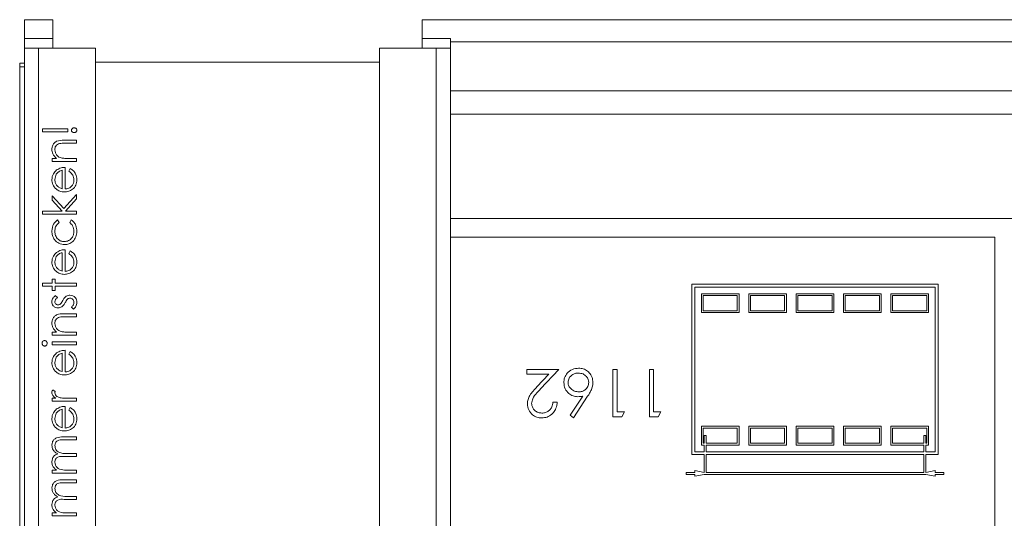
# Model space of a CAD drawing. Units: millimetres. Extents: x 11 to 415, y 5 to 292.
# Drawn here: x 288 to 298, y 159 to 165 of the extents above; entities that cross this region are included whole.
import ezdxf

# ---------------------------------------------------------------- set-up
doc = ezdxf.new("R2010")
doc.units = ezdxf.units.MM

msp = doc.modelspace()

# ---------------------------------------------------------------- linework, layer by layer
at = {"color": 7, "linetype": 'Continuous', "lineweight": 15}
for p, q in [((287.8884, 164.5799), (288.1884, 164.5799)), ((287.8884, 164.3799), (287.8884, 164.5799)), ((288.1884, 164.5799), (288.1884, 164.3799)), ((292.0884, 164.5799), (304.3884, 164.5799)), ((292.0884, 164.3799), (292.0884, 164.5799)), ((287.8884, 164.3799), (288.1884, 164.3799)), ((287.8884, 164.2799), (287.8884, 164.3799)), ((288.1884, 164.3799), (288.1884, 164.2799)), ((292.0884, 164.3799), (292.3884, 164.3799)), ((292.0884, 164.2799), (292.0884, 164.3799)), ((292.3884, 164.3799), (292.3884, 164.2799)), ((304.0884, 164.346), (292.3884, 164.346)), ((287.8884, 153.9299), (287.8884, 164.2799)), ((287.8884, 164.2799), (288.0384, 164.2799)), ((288.0384, 164.2799), (288.0384, 153.9299)), ((288.6384, 164.2799), (288.0384, 164.2799)), ((288.6384, 155.8799), (288.6384, 164.2799)), ((291.6384, 164.2799), (291.6384, 155.8799)), ((292.2384, 164.2799), (291.6384, 164.2799)), ((292.2384, 153.9299), (292.2384, 164.2799)), ((292.2384, 164.2799), (292.3884, 164.2799)), ((292.3884, 164.2799), (292.3884, 153.9299)), ((287.8384, 164.1212), (287.8884, 164.1212)), ((287.8384, 153.1212), (287.8384, 164.1212)), ((288.6384, 164.1313), (291.6384, 164.1313)), ((287.8384, 164.0799), (287.8884, 164.0799)), ((292.3884, 163.8295), (304.0884, 163.8295)), ((292.3884, 163.5799), (304.0884, 163.5799)), ((288.0794, 163.4273), (288.3486, 163.4273)), ((288.0794, 163.3959), (288.0794, 163.4273)), ((288.3486, 163.3959), (288.0794, 163.3959)), ((288.3486, 163.4273), (288.3486, 163.3959)), ((288.3078, 163.3062), (288.4384, 163.3062)), ((288.4384, 163.3062), (288.4384, 163.2748)), ((288.4384, 163.2748), (288.3181, 163.2748)), ((288.1826, 163.1132), (288.2288, 163.1132)), ((288.1826, 163.0818), (288.1826, 163.1132)), ((288.4384, 163.0818), (288.1826, 163.0818)), ((288.3459, 163.1132), (288.4384, 163.1132)), ((288.4384, 163.1132), (288.4384, 163.0818)), ((288.2858, 162.7935), (288.2858, 162.9876)), ((288.3172, 163.019), (288.3172, 162.7902)), ((288.3576, 162.9776), (288.3723, 163.0055)), ((288.1826, 162.7184), (288.3038, 162.5833)), ((288.1826, 162.6732), (288.1826, 162.7184)), ((288.2869, 162.5568), (288.1826, 162.6732)), ((288.3038, 162.5833), (288.4384, 162.7318)), ((288.4384, 162.6867), (288.3205, 162.5568)), ((288.4384, 162.7318), (288.4384, 162.6867)), ((288.0794, 162.5568), (288.2869, 162.5568)), ((288.0794, 162.5254), (288.0794, 162.5568)), ((288.3205, 162.5568), (288.4384, 162.5568)), ((288.4384, 162.5568), (288.4384, 162.5254)), ((288.4384, 162.5254), (288.0794, 162.5254)), ((288.2381, 162.4626), (288.2544, 162.4363)), ((288.3666, 162.4363), (288.3838, 162.4626)), ((304.0884, 162.4799), (292.3884, 162.4799)), ((292.3884, 162.2799), (298.1384, 162.2799)), ((298.1384, 153.9799), (298.1384, 162.2799)), ((288.3172, 162.1485), (288.3172, 161.9196)), ((288.2858, 161.9229), (288.2858, 162.1171)), ((288.3576, 162.1071), (288.3723, 162.135)), ((288.1826, 161.8389), (288.214, 161.8389)), ((288.1826, 161.794), (288.1826, 161.8389)), ((288.214, 161.8389), (288.214, 161.794)), ((288.0794, 161.794), (288.1826, 161.794)), ((288.0794, 161.7626), (288.0794, 161.794)), ((288.1826, 161.7626), (288.0794, 161.7626)), ((288.1826, 161.7177), (288.1826, 161.7626)), ((288.214, 161.794), (288.4384, 161.794)), ((288.214, 161.7626), (288.214, 161.7177)), ((288.4384, 161.7626), (288.214, 161.7626)), ((288.4384, 161.794), (288.4384, 161.7626)), ((294.9384, 161.7836), (294.9384, 159.9836)), ((297.5384, 161.7836), (294.9384, 161.7836)), ((297.5084, 161.7536), (294.9684, 161.7536)), ((294.9684, 161.7536), (294.9684, 160.0136)), ((297.5084, 160.0136), (297.5084, 161.7536)), ((297.5384, 159.9836), (297.5384, 161.7836)), ((288.214, 161.7177), (288.1826, 161.7177)), ((288.2145, 161.6639), (288.2365, 161.6426)), ((295.0384, 161.6836), (295.0384, 161.4836)), ((295.4384, 161.6836), (295.0384, 161.6836)), ((295.4184, 161.6636), (295.0584, 161.6636)), ((295.0584, 161.6636), (295.0584, 161.5036)), ((295.4184, 161.5036), (295.4184, 161.6636)), ((295.4384, 161.4836), (295.4384, 161.6836)), ((295.5384, 161.6836), (295.5384, 161.4836)), ((295.9384, 161.6836), (295.5384, 161.6836)), ((295.9184, 161.6636), (295.5584, 161.6636)), ((295.5584, 161.6636), (295.5584, 161.5036)), ((295.9184, 161.5036), (295.9184, 161.6636)), ((295.9384, 161.4836), (295.9384, 161.6836)), ((296.0384, 161.6836), (296.0384, 161.4836)), ((296.4384, 161.6836), (296.0384, 161.6836)), ((296.4184, 161.6636), (296.0584, 161.6636)), ((296.0584, 161.6636), (296.0584, 161.5036)), ((296.4184, 161.5036), (296.4184, 161.6636)), ((296.4384, 161.4836), (296.4384, 161.6836)), ((296.5384, 161.6836), (296.5384, 161.4836)), ((296.9384, 161.6836), (296.5384, 161.6836)), ((296.9184, 161.6636), (296.5584, 161.6636)), ((296.5584, 161.6636), (296.5584, 161.5036)), ((296.9184, 161.5036), (296.9184, 161.6636)), ((296.9384, 161.4836), (296.9384, 161.6836)), ((297.0384, 161.6836), (297.0384, 161.4836)), ((297.4384, 161.6836), (297.0384, 161.6836)), ((297.4184, 161.6636), (297.0584, 161.6636)), ((297.0584, 161.6636), (297.0584, 161.5036)), ((297.4184, 161.5036), (297.4184, 161.6636)), ((297.4384, 161.4836), (297.4384, 161.6836)), ((288.4082, 161.5203), (288.3845, 161.5411)), ((288.3078, 161.4709), (288.4384, 161.4709)), ((288.4384, 161.4395), (288.3181, 161.4395)), ((288.4384, 161.4709), (288.4384, 161.4395)), ((295.0384, 161.4836), (295.4384, 161.4836)), ((295.0584, 161.5036), (295.4184, 161.5036)), ((295.5384, 161.4836), (295.9384, 161.4836)), ((295.5584, 161.5036), (295.9184, 161.5036)), ((296.0384, 161.4836), (296.4384, 161.4836)), ((296.0584, 161.5036), (296.4184, 161.5036)), ((296.5384, 161.4836), (296.9384, 161.4836)), ((296.5584, 161.5036), (296.9184, 161.5036)), ((297.0384, 161.4836), (297.4384, 161.4836)), ((297.0584, 161.5036), (297.4184, 161.5036)), ((288.1826, 161.278), (288.2288, 161.278)), ((288.1826, 161.2466), (288.1826, 161.278)), ((288.4384, 161.2466), (288.1826, 161.2466)), ((288.3459, 161.278), (288.4384, 161.278)), ((288.4384, 161.278), (288.4384, 161.2466)), ((288.1826, 161.1748), (288.4384, 161.1748)), ((288.1826, 161.1434), (288.1826, 161.1748)), ((288.4384, 161.1434), (288.1826, 161.1434)), ((288.4384, 161.1748), (288.4384, 161.1434)), ((288.2858, 160.8595), (288.2858, 161.0536)), ((288.3172, 161.085), (288.3172, 160.8562)), ((288.3576, 161.0437), (288.3723, 161.0716)), ((293.1948, 160.8836), (293.1948, 160.8323)), ((293.5345, 160.8836), (293.1948, 160.8836)), ((293.1948, 160.8323), (293.4275, 160.8323)), ((293.4275, 160.8323), (293.3024, 160.6988)), ((293.3406, 160.6766), (293.5345, 160.8836)), ((294.1499, 160.8836), (294.1051, 160.8836)), ((294.1051, 160.8836), (294.1051, 160.3836)), ((294.1499, 160.4349), (294.1499, 160.8836)), ((294.4897, 160.8836), (294.4897, 160.3836)), ((294.5345, 160.8836), (294.4897, 160.8836)), ((294.5345, 160.4349), (294.5345, 160.8836)), ((288.1826, 160.578), (288.2203, 160.578)), ((288.1826, 160.5466), (288.1826, 160.578)), ((288.1869, 160.6677), (288.2141, 160.6505)), ((288.3524, 160.578), (288.4384, 160.578)), ((288.4384, 160.578), (288.4384, 160.5466)), ((293.7859, 160.5999), (293.6538, 160.3979)), ((293.6884, 160.3708), (293.8376, 160.5989)), ((288.4384, 160.5466), (288.1826, 160.5466)), ((288.3172, 160.4927), (288.3172, 160.2639)), ((288.3576, 160.4514), (288.3723, 160.4793)), ((293.5153, 160.5374), (293.4704, 160.5374)), ((288.2858, 160.2672), (288.2858, 160.4613)), ((293.6538, 160.3979), (293.6884, 160.3708)), ((294.1051, 160.3836), (294.1975, 160.3836)), ((294.2269, 160.4349), (294.1499, 160.4349)), ((294.1975, 160.3836), (294.2269, 160.4349)), ((294.4897, 160.3836), (294.5821, 160.3836)), ((294.6115, 160.4349), (294.5345, 160.4349)), ((294.5821, 160.3836), (294.6115, 160.4349)), ((295.0384, 160.2836), (295.0384, 160.0836)), ((295.4384, 160.2836), (295.0384, 160.2836)), ((295.4384, 160.0836), (295.4384, 160.2836)), ((295.5384, 160.2836), (295.5384, 160.0836)), ((295.9384, 160.2836), (295.5384, 160.2836)), ((295.9384, 160.0836), (295.9384, 160.2836)), ((296.0384, 160.2836), (296.0384, 160.0836)), ((296.4384, 160.2836), (296.0384, 160.2836)), ((296.4384, 160.0836), (296.4384, 160.2836)), ((296.5384, 160.2836), (296.5384, 160.0836)), ((296.9384, 160.2836), (296.5384, 160.2836)), ((296.9384, 160.0836), (296.9384, 160.2836)), ((297.0384, 160.2836), (297.0384, 160.0836)), ((297.4384, 160.2836), (297.0384, 160.2836)), ((297.4384, 160.0836), (297.4384, 160.2836)), ((288.2998, 160.1696), (288.4384, 160.1696)), ((288.4384, 160.1696), (288.4384, 160.1382)), ((295.4184, 160.2636), (295.0584, 160.2636)), ((295.0584, 160.2636), (295.0584, 160.1036)), ((295.0684, 160.1836), (295.0684, 160.1036)), ((295.0884, 160.1836), (295.0684, 160.1836)), ((295.0884, 160.1036), (295.0884, 160.1836)), ((295.4184, 160.1036), (295.4184, 160.2636)), ((295.9184, 160.2636), (295.5584, 160.2636)), ((295.5584, 160.2636), (295.5584, 160.1036)), ((295.9184, 160.1036), (295.9184, 160.2636)), ((296.4184, 160.2636), (296.0584, 160.2636)), ((296.0584, 160.2636), (296.0584, 160.1036)), ((296.4184, 160.1036), (296.4184, 160.2636)), ((296.9184, 160.2636), (296.5584, 160.2636)), ((296.5584, 160.2636), (296.5584, 160.1036)), ((296.9184, 160.1036), (296.9184, 160.2636)), ((297.4184, 160.2636), (297.0584, 160.2636)), ((297.0584, 160.2636), (297.0584, 160.1036)), ((297.3884, 160.1836), (297.3884, 160.1036)), ((297.4084, 160.1836), (297.3884, 160.1836)), ((297.4084, 160.1036), (297.4084, 160.1836)), ((297.4184, 160.1036), (297.4184, 160.2636)), ((288.4384, 160.1382), (288.2997, 160.1382)), ((295.0384, 160.0836), (295.0684, 160.0836)), ((295.0584, 160.1036), (295.0684, 160.1036)), ((295.0684, 160.0836), (295.0684, 160.0136)), ((295.0884, 160.1036), (295.4184, 160.1036)), ((295.0884, 160.0836), (295.4384, 160.0836)), ((295.0884, 160.0136), (295.0884, 160.0836)), ((295.5384, 160.0836), (295.9384, 160.0836)), ((295.5584, 160.1036), (295.9184, 160.1036)), ((296.0384, 160.0836), (296.4384, 160.0836)), ((296.0584, 160.1036), (296.4184, 160.1036)), ((296.5384, 160.0836), (296.9384, 160.0836)), ((296.5584, 160.1036), (296.9184, 160.1036)), ((297.0384, 160.0836), (297.3884, 160.0836)), ((297.0584, 160.1036), (297.3884, 160.1036)), ((297.3884, 160.0836), (297.3884, 160.0136)), ((297.4084, 160.1036), (297.4184, 160.1036)), ((297.4084, 160.0836), (297.4384, 160.0836)), ((297.4084, 160.0136), (297.4084, 160.0836)), ((288.4384, 159.9632), (288.3083, 159.9632)), ((288.3389, 159.9946), (288.4384, 159.9946)), ((288.4384, 159.9946), (288.4384, 159.9632)), ((294.9384, 159.9836), (295.0684, 159.9836)), ((294.9684, 160.0136), (295.0684, 160.0136)), ((295.0684, 159.9836), (295.0684, 159.7936)), ((295.0884, 160.0136), (297.3884, 160.0136)), ((295.0884, 159.7936), (295.0884, 159.9836)), ((295.0884, 159.9836), (297.3884, 159.9836)), ((297.3884, 159.9836), (297.3884, 159.7936)), ((297.4084, 160.0136), (297.5084, 160.0136)), ((297.4084, 159.9836), (297.5384, 159.9836)), ((297.4084, 159.7936), (297.4084, 159.9836)), ((288.1826, 159.8196), (288.2271, 159.8196)), ((288.1826, 159.7882), (288.1826, 159.8196)), ((288.4384, 159.7882), (288.1826, 159.7882)), ((288.3308, 159.8196), (288.4384, 159.8196)), ((288.4384, 159.8196), (288.4384, 159.7882)), ((294.8784, 159.7936), (294.8784, 159.7736)), ((294.9684, 159.7936), (294.8784, 159.7936)), ((294.8784, 159.7736), (294.9684, 159.7736)), ((294.9684, 159.8136), (294.9684, 159.7936)), ((295.0684, 159.7936), (294.9684, 159.8136)), ((294.9684, 159.7536), (295.0684, 159.7736)), ((294.9684, 159.7736), (294.9684, 159.7536)), ((295.0684, 159.7736), (297.4084, 159.7736)), ((297.3884, 159.7936), (295.0884, 159.7936)), ((297.5084, 159.8136), (297.4084, 159.7936)), ((297.4084, 159.7736), (297.5084, 159.7536)), ((297.5084, 159.7936), (297.5084, 159.8136)), ((297.5984, 159.7936), (297.5084, 159.7936)), ((297.5084, 159.7536), (297.5084, 159.7736)), ((297.5084, 159.7736), (297.5984, 159.7736)), ((297.5984, 159.7736), (297.5984, 159.7936)), ((288.4384, 159.685), (288.2997, 159.685)), ((288.2998, 159.7164), (288.4384, 159.7164)), ((288.4384, 159.7164), (288.4384, 159.685)), ((288.3389, 159.5414), (288.4384, 159.5414)), ((288.4384, 159.5414), (288.4384, 159.51)), ((288.4384, 159.51), (288.3083, 159.51)), ((288.1826, 159.3664), (288.2271, 159.3664)), ((288.1826, 159.335), (288.1826, 159.3664)), ((288.4384, 159.335), (288.1826, 159.335)), ((288.3308, 159.3664), (288.4384, 159.3664)), ((288.4384, 159.3664), (288.4384, 159.335))]:
    msp.add_line(p, q, dxfattribs=at)
for points, knots in [([(288.3845, 163.4116), (288.3852, 163.4156), (288.3864, 163.4236), (288.3951, 163.4313), (288.4043, 163.4357), (288.4106, 163.4361), (288.4137, 163.4363)], [0, 0, 0, 0, 0.2787404, 0.5585835, 0.7793204, 1, 1, 1, 1]), ([(288.4137, 163.387), (288.4097, 163.3873), (288.4018, 163.388), (288.3922, 163.3941), (288.3856, 163.4022), (288.3849, 163.4085), (288.3845, 163.4116)], [0, 0, 0, 0, 0.2800928, 0.5599876, 0.7800144, 1, 1, 1, 1]), ([(288.4137, 163.4363), (288.4177, 163.436), (288.4256, 163.4352), (288.4351, 163.4291), (288.4417, 163.421), (288.4425, 163.4148), (288.4429, 163.4116)], [0, 0, 0, 0, 0.2801386, 0.5601739, 0.7801479, 1, 1, 1, 1]), ([(288.4429, 163.4116), (288.4422, 163.4077), (288.4409, 163.3997), (288.4323, 163.392), (288.4231, 163.3876), (288.4168, 163.3872), (288.4137, 163.387)], [0, 0, 0, 0, 0.2787443, 0.5585813, 0.7793063, 1, 1, 1, 1]), ([(288.1781, 163.2106), (288.1792, 163.222), (288.1812, 163.2449), (288.1995, 163.2751), (288.2404, 163.3056), (288.28, 163.306), (288.3078, 163.3062)], [0, 0, 0, 0, 0.1870266, 0.373832, 0.5605837, 1, 1, 1, 1]), ([(288.2288, 163.1132), (288.2127, 163.1282), (288.1839, 163.1549), (288.1799, 163.1935), (288.1781, 163.2106)], [0, 0, 0, 0, 0.559168, 1, 1, 1, 1]), ([(288.2599, 163.2711), (288.2518, 163.2685), (288.2355, 163.2635), (288.2131, 163.2408), (288.2109, 163.2186), (288.2095, 163.2051)], [0, 0, 0, 0, 0.2811992, 0.5612987, 1, 1, 1, 1]), ([(288.2095, 163.2051), (288.2107, 163.194), (288.2131, 163.1718), (288.231, 163.1458), (288.2526, 163.1269), (288.269, 163.121), (288.2773, 163.1181)], [0, 0, 0, 0, 0.2795708, 0.5593696, 0.77968, 1, 1, 1, 1]), ([(288.3181, 163.2748), (288.3072, 163.2748), (288.2877, 163.275), (288.2684, 163.2723), (288.2599, 163.2711)], [0, 0, 0, 0, 0.5602541, 1, 1, 1, 1]), ([(288.2773, 163.1181), (288.29, 163.1163), (288.3128, 163.1132), (288.3358, 163.1132), (288.3459, 163.1132)], [0, 0, 0, 0, 0.5596576, 1, 1, 1, 1]), ([(288.1781, 162.8882), (288.1808, 162.9109), (288.1855, 162.9516), (288.2153, 162.979), (288.2285, 162.9912)], [0, 0, 0, 0, 0.5589523, 1, 1, 1, 1]), ([(288.2858, 162.9876), (288.2738, 162.9838), (288.2497, 162.9761), (288.2175, 162.9419), (288.2126, 162.9095), (288.2095, 162.8898)], [0, 0, 0, 0, 0.2813287, 0.5615738, 1, 1, 1, 1]), ([(288.2285, 162.9912), (288.2439, 163.0003), (288.2714, 163.0166), (288.3032, 163.0183), (288.3172, 163.019)], [0, 0, 0, 0, 0.5588968, 1, 1, 1, 1]), ([(288.4115, 162.8835), (288.4106, 162.8941), (288.4088, 162.9152), (288.3936, 162.9512), (288.3713, 162.9676), (288.3576, 162.9776)], [0, 0, 0, 0, 0.2805057, 0.5610306, 1, 1, 1, 1]), ([(288.3723, 163.0055), (288.3838, 162.9984), (288.4069, 162.9841), (288.4367, 162.9439), (288.4405, 162.9088), (288.4429, 162.8874)], [0, 0, 0, 0, 0.2808929, 0.5613211, 1, 1, 1, 1]), ([(288.2258, 162.7882), (288.2104, 162.8039), (288.1827, 162.832), (288.1795, 162.871), (288.1781, 162.8882)], [0, 0, 0, 0, 0.5585779, 1, 1, 1, 1]), ([(288.2095, 162.8898), (288.2107, 162.8762), (288.2129, 162.852), (288.2272, 162.8325), (288.2335, 162.8239)], [0, 0, 0, 0, 0.5594867, 1, 1, 1, 1]), ([(288.4429, 162.8874), (288.4411, 162.8679), (288.4376, 162.8291), (288.4003, 162.7873), (288.3566, 162.7628), (288.3264, 162.7601), (288.3112, 162.7587)], [0, 0, 0, 0, 0.2798638, 0.558814, 0.7794204, 1, 1, 1, 1]), ([(288.3172, 162.7902), (288.3311, 162.7918), (288.3588, 162.795), (288.3901, 162.8198), (288.4088, 162.8508), (288.4106, 162.8726), (288.4115, 162.8835)], [0, 0, 0, 0, 0.2799194, 0.559364, 0.7795325, 1, 1, 1, 1]), ([(288.3112, 162.7587), (288.2938, 162.7603), (288.2628, 162.7631), (288.2371, 162.7805), (288.2258, 162.7882)], [0, 0, 0, 0, 0.5594271, 1, 1, 1, 1]), ([(288.2335, 162.8239), (288.2422, 162.8163), (288.2576, 162.8026), (288.2772, 162.7963), (288.2858, 162.7935)], [0, 0, 0, 0, 0.558814, 1, 1, 1, 1]), ([(288.1781, 162.3455), (288.1811, 162.372), (288.1863, 162.4192), (288.2223, 162.4493), (288.2381, 162.4626)], [0, 0, 0, 0, 0.56070813, 1, 1, 1, 1]), ([(288.3838, 162.4626), (288.394, 162.4545), (288.4144, 162.4382), (288.438, 162.3969), (288.441, 162.3634), (288.4429, 162.3429)], [0, 0, 0, 0, 0.2801934, 0.5605572, 1, 1, 1, 1]), ([(288.3126, 162.2023), (288.2921, 162.2051), (288.2512, 162.2106), (288.2064, 162.2498), (288.1819, 162.2972), (288.1794, 162.3294), (288.1781, 162.3455)], [0, 0, 0, 0, 0.2793881, 0.5588253, 0.7792965, 1, 1, 1, 1]), ([(288.2544, 162.4363), (288.2398, 162.4218), (288.2137, 162.3957), (288.2108, 162.3593), (288.2095, 162.3432)], [0, 0, 0, 0, 0.5584696, 1, 1, 1, 1]), ([(288.4115, 162.3434), (288.409, 162.3638), (288.4046, 162.4002), (288.3782, 162.4252), (288.3666, 162.4363)], [0, 0, 0, 0, 0.5587885, 1, 1, 1, 1]), ([(288.2095, 162.3432), (288.2109, 162.3276), (288.2137, 162.2966), (288.2397, 162.2605), (288.2732, 162.2373), (288.2976, 162.2349), (288.3098, 162.2337)], [0, 0, 0, 0, 0.2801398, 0.559751, 0.7798511, 1, 1, 1, 1]), ([(288.3098, 162.2337), (288.3254, 162.236), (288.3565, 162.2404), (288.3904, 162.2704), (288.4087, 162.3066), (288.4106, 162.3311), (288.4115, 162.3434)], [0, 0, 0, 0, 0.27928942, 0.55874939, 0.77925513, 1, 1, 1, 1]), ([(288.4429, 162.3429), (288.441, 162.3228), (288.4374, 162.2827), (288.4034, 162.2363), (288.3599, 162.2068), (288.3284, 162.2038), (288.3126, 162.2023)], [0, 0, 0, 0, 0.2800402, 0.5596243, 0.7797841, 1, 1, 1, 1]), ([(288.2285, 162.1207), (288.2439, 162.1298), (288.2714, 162.1461), (288.3032, 162.1478), (288.3172, 162.1485)], [0, 0, 0, 0, 0.5588968, 1, 1, 1, 1]), ([(288.1781, 162.0177), (288.1808, 162.0404), (288.1855, 162.081), (288.2153, 162.1085), (288.2285, 162.1207)], [0, 0, 0, 0, 0.5589523, 1, 1, 1, 1]), ([(288.2858, 162.1171), (288.2738, 162.1133), (288.2497, 162.1056), (288.2175, 162.0714), (288.2126, 162.039), (288.2095, 162.0193)], [0, 0, 0, 0, 0.2813287, 0.5615738, 1, 1, 1, 1]), ([(288.4115, 162.013), (288.4106, 162.0235), (288.4088, 162.0447), (288.3936, 162.0806), (288.3713, 162.0971), (288.3576, 162.1071)], [0, 0, 0, 0, 0.2805057, 0.5610306, 1, 1, 1, 1]), ([(288.3723, 162.135), (288.3838, 162.1279), (288.4069, 162.1136), (288.4367, 162.0734), (288.4405, 162.0383), (288.4429, 162.0169)], [0, 0, 0, 0, 0.2808929, 0.5613211, 1, 1, 1, 1]), ([(288.2258, 161.9177), (288.2104, 161.9334), (288.1827, 161.9615), (288.1795, 162.0005), (288.1781, 162.0177)], [0, 0, 0, 0, 0.5585779, 1, 1, 1, 1]), ([(288.2095, 162.0193), (288.2107, 162.0057), (288.2129, 161.9815), (288.2272, 161.962), (288.2335, 161.9534)], [0, 0, 0, 0, 0.55948669, 1, 1, 1, 1]), ([(288.2335, 161.9534), (288.2422, 161.9457), (288.2576, 161.9321), (288.2772, 161.9257), (288.2858, 161.9229)], [0, 0, 0, 0, 0.558814, 1, 1, 1, 1]), ([(288.4429, 162.0169), (288.4411, 161.9974), (288.4376, 161.9586), (288.4003, 161.9168), (288.3566, 161.8923), (288.3264, 161.8896), (288.3112, 161.8882)], [0, 0, 0, 0, 0.2798638, 0.558814, 0.7794204, 1, 1, 1, 1]), ([(288.3172, 161.9196), (288.3311, 161.9213), (288.3588, 161.9245), (288.3901, 161.9493), (288.4088, 161.9803), (288.4106, 162.0021), (288.4115, 162.013)], [0, 0, 0, 0, 0.2799194, 0.559364, 0.7795325, 1, 1, 1, 1]), ([(288.3112, 161.8882), (288.2938, 161.8898), (288.2628, 161.8926), (288.2371, 161.91), (288.2258, 161.9177)], [0, 0, 0, 0, 0.5594271, 1, 1, 1, 1]), ([(288.1781, 161.5984), (288.1789, 161.6056), (288.1806, 161.62), (288.1935, 161.6428), (288.2065, 161.6559), (288.2145, 161.6639)], [0, 0, 0, 0, 0.27955386, 0.55973297, 1, 1, 1, 1]), ([(288.2365, 161.6426), (288.2288, 161.6358), (288.2151, 161.6238), (288.2112, 161.6061), (288.2095, 161.5984)], [0, 0, 0, 0, 0.5620764, 1, 1, 1, 1]), ([(288.2935, 161.6104), (288.2989, 161.62), (288.3086, 161.6373), (288.3231, 161.6506), (288.3294, 161.6564)], [0, 0, 0, 0, 0.5606645, 1, 1, 1, 1]), ([(288.3459, 161.6283), (288.3402, 161.6216), (288.33, 161.6096), (288.3228, 161.5957), (288.3195, 161.5896)], [0, 0, 0, 0, 0.5590929, 1, 1, 1, 1]), ([(288.3294, 161.6564), (288.3364, 161.6603), (288.3487, 161.6671), (288.3628, 161.668), (288.369, 161.6684)], [0, 0, 0, 0, 0.5595648, 1, 1, 1, 1]), ([(288.3703, 161.637), (288.3653, 161.6365), (288.3564, 161.6356), (288.3491, 161.6306), (288.3459, 161.6283)], [0, 0, 0, 0, 0.55965052, 1, 1, 1, 1]), ([(288.369, 161.6684), (288.38, 161.6671), (288.402, 161.6646), (288.4264, 161.6442), (288.4408, 161.6194), (288.4422, 161.6021), (288.4429, 161.5934)], [0, 0, 0, 0, 0.2795833, 0.5592549, 0.7795123, 1, 1, 1, 1]), ([(288.4115, 161.5918), (288.4108, 161.5982), (288.4095, 161.6109), (288.3988, 161.6255), (288.3853, 161.6353), (288.3753, 161.6364), (288.3703, 161.637)], [0, 0, 0, 0, 0.2799712, 0.5596937, 0.779916, 1, 1, 1, 1]), ([(288.2452, 161.5337), (288.2354, 161.5347), (288.2159, 161.5365), (288.1934, 161.5535), (288.18, 161.5753), (288.1788, 161.5907), (288.1781, 161.5984)], [0, 0, 0, 0, 0.2799583, 0.5595162, 0.7796246, 1, 1, 1, 1]), ([(288.2095, 161.5984), (288.2102, 161.5934), (288.2115, 161.5835), (288.2212, 161.5729), (288.2322, 161.5662), (288.2401, 161.5655), (288.244, 161.5652)], [0, 0, 0, 0, 0.2792108, 0.5590131, 0.7795189, 1, 1, 1, 1]), ([(288.244, 161.5652), (288.2487, 161.5657), (288.2572, 161.5668), (288.2641, 161.5717), (288.2672, 161.5739)], [0, 0, 0, 0, 0.5590539, 1, 1, 1, 1]), ([(288.2846, 161.5455), (288.2777, 161.5416), (288.2654, 161.5348), (288.2514, 161.5341), (288.2452, 161.5337)], [0, 0, 0, 0, 0.55956354, 1, 1, 1, 1]), ([(288.2672, 161.5739), (288.2729, 161.5801), (288.2831, 161.5912), (288.2904, 161.6045), (288.2935, 161.6104)], [0, 0, 0, 0, 0.55901872, 1, 1, 1, 1]), ([(288.3195, 161.5896), (288.3143, 161.5802), (288.3051, 161.5636), (288.2909, 161.551), (288.2846, 161.5455)], [0, 0, 0, 0, 0.5606591, 1, 1, 1, 1]), ([(288.3845, 161.5411), (288.3927, 161.5491), (288.4071, 161.5632), (288.4101, 161.5831), (288.4115, 161.5918)], [0, 0, 0, 0, 0.5608331, 1, 1, 1, 1]), ([(288.4429, 161.5934), (288.4408, 161.5776), (288.4371, 161.5492), (288.4171, 161.5291), (288.4082, 161.5203)], [0, 0, 0, 0, 0.5592817, 1, 1, 1, 1]), ([(288.1781, 161.3753), (288.1792, 161.3868), (288.1812, 161.4097), (288.1995, 161.4398), (288.2404, 161.4704), (288.28, 161.4707), (288.3078, 161.4709)], [0, 0, 0, 0, 0.1870266, 0.373832, 0.5605837, 1, 1, 1, 1]), ([(288.2599, 161.4358), (288.2518, 161.4333), (288.2355, 161.4282), (288.2131, 161.4056), (288.2109, 161.3834), (288.2095, 161.3698)], [0, 0, 0, 0, 0.2811992, 0.5612987, 1, 1, 1, 1]), ([(288.3181, 161.4395), (288.3072, 161.4396), (288.2877, 161.4397), (288.2684, 161.437), (288.2599, 161.4358)], [0, 0, 0, 0, 0.5602541, 1, 1, 1, 1]), ([(288.2288, 161.278), (288.2127, 161.2929), (288.1839, 161.3196), (288.1799, 161.3583), (288.1781, 161.3753)], [0, 0, 0, 0, 0.559168, 1, 1, 1, 1]), ([(288.2095, 161.3698), (288.2107, 161.3587), (288.2131, 161.3366), (288.231, 161.3106), (288.2526, 161.2916), (288.269, 161.2857), (288.2773, 161.2828)], [0, 0, 0, 0, 0.2795708, 0.5593696, 0.77968, 1, 1, 1, 1]), ([(288.2773, 161.2828), (288.29, 161.2811), (288.3128, 161.2779), (288.3358, 161.278), (288.3459, 161.278)], [0, 0, 0, 0, 0.5596576, 1, 1, 1, 1]), ([(288.0749, 161.1589), (288.0754, 161.1631), (288.0762, 161.1714), (288.0832, 161.181), (288.0922, 161.1872), (288.0987, 161.1879), (288.102, 161.1882)], [0, 0, 0, 0, 0.2798176, 0.5597545, 0.7799184, 1, 1, 1, 1]), ([(288.102, 161.1299), (288.0979, 161.1305), (288.0896, 161.1316), (288.081, 161.1399), (288.0757, 161.1492), (288.0752, 161.1557), (288.0749, 161.1589)], [0, 0, 0, 0, 0.2793267, 0.5589082, 0.7794279, 1, 1, 1, 1]), ([(288.102, 161.1882), (288.1061, 161.1876), (288.1144, 161.1864), (288.1229, 161.1781), (288.1281, 161.1687), (288.1285, 161.1622), (288.1288, 161.1589)], [0, 0, 0, 0, 0.2791222, 0.5587246, 0.7793275, 1, 1, 1, 1]), ([(288.1288, 161.1589), (288.1283, 161.1548), (288.1275, 161.1466), (288.1204, 161.1372), (288.1117, 161.131), (288.1052, 161.1303), (288.102, 161.1299)], [0, 0, 0, 0, 0.2797504, 0.5598216, 0.7799373, 1, 1, 1, 1]), ([(288.1781, 160.9542), (288.1808, 160.9769), (288.1855, 161.0176), (288.2153, 161.0451), (288.2285, 161.0572)], [0, 0, 0, 0, 0.5589523, 1, 1, 1, 1]), ([(288.2858, 161.0536), (288.2738, 161.0498), (288.2497, 161.0422), (288.2175, 161.0079), (288.2126, 160.9756), (288.2095, 160.9558)], [0, 0, 0, 0, 0.2813287, 0.5615738, 1, 1, 1, 1]), ([(288.2285, 161.0572), (288.2439, 161.0663), (288.2714, 161.0826), (288.3032, 161.0843), (288.3172, 161.085)], [0, 0, 0, 0, 0.5588968, 1, 1, 1, 1]), ([(288.4115, 160.9495), (288.4106, 160.9601), (288.4088, 160.9812), (288.3936, 161.0172), (288.3713, 161.0336), (288.3576, 161.0437)], [0, 0, 0, 0, 0.2805057, 0.5610306, 1, 1, 1, 1]), ([(288.3723, 161.0716), (288.3838, 161.0644), (288.4069, 161.0501), (288.4367, 161.01), (288.4405, 160.9748), (288.4429, 160.9534)], [0, 0, 0, 0, 0.2808929, 0.5613211, 1, 1, 1, 1]), ([(288.2258, 160.8542), (288.2104, 160.8699), (288.1827, 160.898), (288.1795, 160.937), (288.1781, 160.9542)], [0, 0, 0, 0, 0.5585779, 1, 1, 1, 1]), ([(288.2095, 160.9558), (288.2107, 160.9422), (288.2129, 160.918), (288.2272, 160.8985), (288.2335, 160.8899)], [0, 0, 0, 0, 0.5594867, 1, 1, 1, 1]), ([(288.2335, 160.8899), (288.2422, 160.8823), (288.2576, 160.8686), (288.2772, 160.8623), (288.2858, 160.8595)], [0, 0, 0, 0, 0.558814, 1, 1, 1, 1]), ([(288.4429, 160.9534), (288.4411, 160.934), (288.4376, 160.8951), (288.4003, 160.8533), (288.3566, 160.8289), (288.3264, 160.8261), (288.3112, 160.8248)], [0, 0, 0, 0, 0.2798638, 0.558814, 0.7794204, 1, 1, 1, 1]), ([(288.3172, 160.8562), (288.3311, 160.8578), (288.3588, 160.861), (288.3901, 160.8858), (288.4088, 160.9168), (288.4106, 160.9386), (288.4115, 160.9495)], [0, 0, 0, 0, 0.2799194, 0.559364, 0.7795325, 1, 1, 1, 1]), ([(293.7421, 160.8964), (293.7193, 160.8936), (293.6738, 160.8881), (293.6211, 160.8485), (293.5906, 160.7971), (293.5874, 160.7612), (293.5858, 160.7432)], [0, 0, 0, 0, 0.2797852, 0.5593599, 0.7795834, 1, 1, 1, 1]), ([(293.8935, 160.7441), (293.8916, 160.763), (293.8876, 160.8007), (293.858, 160.8488), (293.8162, 160.8809), (293.7757, 160.8949), (293.7508, 160.896), (293.7421, 160.8964)], [0, 0, 0, 0, 0.2358239, 0.4730481, 0.6867344, 0.8901093, 1, 1, 1, 1]), ([(288.3112, 160.8248), (288.2938, 160.8263), (288.2628, 160.8291), (288.2371, 160.8465), (288.2258, 160.8542)], [0, 0, 0, 0, 0.5594271, 1, 1, 1, 1]), ([(293.6307, 160.746), (293.6328, 160.7613), (293.6371, 160.792), (293.6683, 160.8238), (293.7035, 160.8424), (293.7276, 160.8442), (293.7397, 160.8451)], [0, 0, 0, 0, 0.279059, 0.5588204, 0.7793034, 1, 1, 1, 1]), ([(293.7397, 160.8451), (293.7566, 160.8432), (293.7881, 160.8397), (293.8238, 160.8124), (293.8455, 160.7802), (293.8476, 160.7568), (293.8486, 160.746)], [0, 0, 0, 0, 0.3079056, 0.5729785, 0.8018113, 1, 1, 1, 1]), ([(293.3024, 160.6988), (293.2752, 160.67), (293.2373, 160.63), (293.2048, 160.5661), (293.2024, 160.535), (293.2012, 160.5194)], [0, 0, 0, 0, 0.5603618, 0.7801628, 1, 1, 1, 1]), ([(293.5858, 160.7432), (293.5883, 160.7213), (293.5931, 160.6774), (293.6337, 160.629), (293.6825, 160.5995), (293.7169, 160.5966), (293.7342, 160.5951)], [0, 0, 0, 0, 0.2796683, 0.559274, 0.7795407, 1, 1, 1, 1]), ([(293.7436, 160.6464), (293.7288, 160.6477), (293.699, 160.6502), (293.662, 160.6738), (293.6374, 160.7049), (293.631, 160.731), (293.6307, 160.744), (293.6307, 160.746)], [0, 0, 0, 0, 0.2642763, 0.5315621, 0.7642644, 0.9651237, 1, 1, 1, 1]), ([(293.8486, 160.746), (293.8468, 160.7308), (293.843, 160.7005), (293.8143, 160.6671), (293.7793, 160.6488), (293.7555, 160.6472), (293.7436, 160.6464)], [0, 0, 0, 0, 0.27942007, 0.55904853, 0.77926483, 1, 1, 1, 1]), ([(293.8376, 160.5989), (293.8447, 160.61), (293.859, 160.6322), (293.8842, 160.6787), (293.8898, 160.718), (293.8935, 160.7441)], [0, 0, 0, 0, 0.2515351, 0.5032792, 1, 1, 1, 1]), ([(288.1781, 160.6404), (288.1788, 160.6458), (288.18, 160.6555), (288.1848, 160.664), (288.1869, 160.6677)], [0, 0, 0, 0, 0.5592795, 1, 1, 1, 1]), ([(288.2203, 160.578), (288.2082, 160.5868), (288.1915, 160.599), (288.1797, 160.6231), (288.1787, 160.6346), (288.1781, 160.6404)], [0, 0, 0, 0, 0.5587925, 0.7794606, 1, 1, 1, 1]), ([(288.2141, 160.6505), (288.2128, 160.6476), (288.2104, 160.6425), (288.2098, 160.6369), (288.2095, 160.6344)], [0, 0, 0, 0, 0.5603957, 1, 1, 1, 1]), ([(288.2095, 160.6344), (288.2111, 160.627), (288.2143, 160.6121), (288.235, 160.5931), (288.2534, 160.5872), (288.2647, 160.5836)], [0, 0, 0, 0, 0.2784743, 0.5588244, 1, 1, 1, 1]), ([(288.2647, 160.5836), (288.281, 160.5815), (288.3101, 160.5778), (288.3395, 160.5779), (288.3524, 160.578)], [0, 0, 0, 0, 0.5596373, 1, 1, 1, 1]), ([(293.2461, 160.5234), (293.2485, 160.5406), (293.2546, 160.5836), (293.298, 160.6308), (293.328, 160.663), (293.3406, 160.6766)], [0, 0, 0, 0, 0.2779741, 0.6953156, 1, 1, 1, 1]), ([(293.7342, 160.5951), (293.7439, 160.5954), (293.7613, 160.5959), (293.7784, 160.5987), (293.7859, 160.5999)], [0, 0, 0, 0, 0.5598633, 1, 1, 1, 1]), ([(288.2285, 160.4649), (288.2439, 160.474), (288.2714, 160.4903), (288.3032, 160.492), (288.3172, 160.4927)], [0, 0, 0, 0, 0.5588968, 1, 1, 1, 1]), ([(288.3723, 160.4793), (288.3838, 160.4721), (288.4069, 160.4578), (288.4367, 160.4177), (288.4405, 160.3825), (288.4429, 160.3611)], [0, 0, 0, 0, 0.2808929, 0.5613211, 1, 1, 1, 1]), ([(293.2012, 160.5194), (293.2039, 160.4973), (293.2093, 160.453), (293.2496, 160.4032), (293.2999, 160.3745), (293.3348, 160.372), (293.3523, 160.3708)], [0, 0, 0, 0, 0.2795006, 0.5592802, 0.7794245, 1, 1, 1, 1]), ([(293.3546, 160.422), (293.3409, 160.4232), (293.3135, 160.4256), (293.2793, 160.4476), (293.2554, 160.4768), (293.2467, 160.5039), (293.2462, 160.5195), (293.2461, 160.5234)], [0, 0, 0, 0, 0.24696244, 0.49630815, 0.71590343, 0.92881681, 1, 1, 1, 1]), ([(293.3523, 160.3708), (293.3714, 160.3724), (293.4097, 160.3756), (293.458, 160.4055), (293.494, 160.4476), (293.5121, 160.4936), (293.5144, 160.525), (293.5153, 160.5374)], [0, 0, 0, 0, 0.21972779, 0.44153709, 0.6357979, 0.8562132, 1, 1, 1, 1]), ([(293.4704, 160.5374), (293.4679, 160.5202), (293.4635, 160.4905), (293.4395, 160.4547), (293.4096, 160.4321), (293.3793, 160.423), (293.3609, 160.4223), (293.3546, 160.422)], [0, 0, 0, 0, 0.2848885, 0.4897827, 0.6947215, 0.8950441, 1, 1, 1, 1]), ([(288.1781, 160.3619), (288.1808, 160.3846), (288.1855, 160.4253), (288.2153, 160.4528), (288.2285, 160.4649)], [0, 0, 0, 0, 0.5589523, 1, 1, 1, 1]), ([(288.2858, 160.4613), (288.2738, 160.4575), (288.2497, 160.4499), (288.2175, 160.4156), (288.2126, 160.3832), (288.2095, 160.3635)], [0, 0, 0, 0, 0.28132873, 0.56157377, 1, 1, 1, 1]), ([(288.4115, 160.3572), (288.4106, 160.3678), (288.4088, 160.3889), (288.3936, 160.4249), (288.3713, 160.4413), (288.3576, 160.4514)], [0, 0, 0, 0, 0.2805057, 0.5610306, 1, 1, 1, 1]), ([(288.2258, 160.2619), (288.2104, 160.2776), (288.1827, 160.3057), (288.1795, 160.3447), (288.1781, 160.3619)], [0, 0, 0, 0, 0.5585779, 1, 1, 1, 1]), ([(288.2095, 160.3635), (288.2107, 160.3499), (288.2129, 160.3257), (288.2272, 160.3062), (288.2335, 160.2976)], [0, 0, 0, 0, 0.5594867, 1, 1, 1, 1]), ([(288.2335, 160.2976), (288.2422, 160.29), (288.2576, 160.2763), (288.2772, 160.27), (288.2858, 160.2672)], [0, 0, 0, 0, 0.558814, 1, 1, 1, 1]), ([(288.4429, 160.3611), (288.4411, 160.3417), (288.4376, 160.3028), (288.4003, 160.261), (288.3566, 160.2365), (288.3264, 160.2338), (288.3112, 160.2325)], [0, 0, 0, 0, 0.2798638, 0.558814, 0.7794204, 1, 1, 1, 1]), ([(288.3172, 160.2639), (288.3311, 160.2655), (288.3588, 160.2687), (288.3901, 160.2935), (288.4088, 160.3245), (288.4106, 160.3463), (288.4115, 160.3572)], [0, 0, 0, 0, 0.2799194, 0.559364, 0.7795325, 1, 1, 1, 1]), ([(288.1781, 160.0831), (288.1791, 160.0937), (288.181, 160.1149), (288.1987, 160.1425), (288.2379, 160.1688), (288.2743, 160.1693), (288.2998, 160.1696)], [0, 0, 0, 0, 0.1869161, 0.3735704, 0.5602799, 1, 1, 1, 1]), ([(288.3112, 160.2325), (288.2938, 160.234), (288.2628, 160.2368), (288.2371, 160.2542), (288.2258, 160.2619)], [0, 0, 0, 0, 0.55942714, 1, 1, 1, 1]), ([(288.2399, 159.9892), (288.2305, 159.9951), (288.2118, 160.0067), (288.1855, 160.0374), (288.1809, 160.0658), (288.1781, 160.0831)], [0, 0, 0, 0, 0.2812601, 0.5620712, 1, 1, 1, 1]), ([(288.2997, 160.1382), (288.2779, 160.139), (288.2506, 160.1399), (288.2251, 160.121), (288.2125, 160.1039), (288.2107, 160.0881), (288.2095, 160.0776)], [0, 0, 0, 0, 0.4994784, 0.6249685, 0.7505639, 1, 1, 1, 1]), ([(288.2095, 160.0776), (288.212, 160.0631), (288.2156, 160.0412), (288.2349, 160.0189), (288.2712, 159.9942), (288.3088, 159.9944), (288.3389, 159.9946)], [0, 0, 0, 0, 0.2487713, 0.3744894, 0.5002335, 1, 1, 1, 1]), ([(288.1781, 159.9078), (288.1792, 159.9181), (288.1813, 159.9385), (288.2, 159.9719), (288.2248, 159.9827), (288.2399, 159.9892)], [0, 0, 0, 0, 0.2808569, 0.5615643, 1, 1, 1, 1]), ([(288.3083, 159.9632), (288.2853, 159.9642), (288.2565, 159.9655), (288.2278, 159.9478), (288.2131, 159.9305), (288.211, 159.9136), (288.2095, 159.9024)], [0, 0, 0, 0, 0.5004597, 0.625876, 0.7513083, 1, 1, 1, 1]), ([(288.1911, 159.8551), (288.1869, 159.8646), (288.1795, 159.8814), (288.1786, 159.8998), (288.1781, 159.9078)], [0, 0, 0, 0, 0.5597433, 1, 1, 1, 1]), ([(288.2271, 159.8196), (288.2194, 159.8253), (288.2056, 159.8354), (288.1955, 159.8491), (288.1911, 159.8551)], [0, 0, 0, 0, 0.5601297, 1, 1, 1, 1]), ([(288.2095, 159.9024), (288.2108, 159.8921), (288.2135, 159.8714), (288.2321, 159.8455), (288.2703, 159.8202), (288.3058, 159.8199), (288.3308, 159.8196)], [0, 0, 0, 0, 0.1865393, 0.3733422, 0.5601365, 1, 1, 1, 1]), ([(288.1781, 159.6299), (288.1791, 159.6405), (288.181, 159.6617), (288.1987, 159.6893), (288.2379, 159.7156), (288.2743, 159.7161), (288.2998, 159.7164)], [0, 0, 0, 0, 0.18691605, 0.37357037, 0.56027992, 1, 1, 1, 1]), ([(288.2997, 159.685), (288.2779, 159.6858), (288.2506, 159.6867), (288.2251, 159.6678), (288.2125, 159.6507), (288.2107, 159.6349), (288.2095, 159.6244)], [0, 0, 0, 0, 0.4994784, 0.6249685, 0.7505639, 1, 1, 1, 1]), ([(288.2399, 159.536), (288.2305, 159.5419), (288.2118, 159.5535), (288.1855, 159.5842), (288.1809, 159.6125), (288.1781, 159.6299)], [0, 0, 0, 0, 0.2812601, 0.5620712, 1, 1, 1, 1]), ([(288.1781, 159.4546), (288.1792, 159.4649), (288.1813, 159.4853), (288.2, 159.5187), (288.2248, 159.5295), (288.2399, 159.536)], [0, 0, 0, 0, 0.2808569, 0.5615643, 1, 1, 1, 1]), ([(288.2095, 159.6244), (288.212, 159.6099), (288.2156, 159.588), (288.2349, 159.5657), (288.2712, 159.541), (288.3088, 159.5412), (288.3389, 159.5414)], [0, 0, 0, 0, 0.2487713, 0.3744894, 0.5002335, 1, 1, 1, 1]), ([(288.1911, 159.4019), (288.1869, 159.4114), (288.1795, 159.4282), (288.1786, 159.4466), (288.1781, 159.4546)], [0, 0, 0, 0, 0.5597433, 1, 1, 1, 1]), ([(288.3083, 159.51), (288.2853, 159.511), (288.2565, 159.5123), (288.2278, 159.4946), (288.2131, 159.4773), (288.211, 159.4604), (288.2095, 159.4492)], [0, 0, 0, 0, 0.5004597, 0.625876, 0.7513083, 1, 1, 1, 1]), ([(288.2095, 159.4492), (288.2108, 159.4389), (288.2135, 159.4182), (288.2321, 159.3923), (288.2703, 159.367), (288.3058, 159.3667), (288.3308, 159.3664)], [0, 0, 0, 0, 0.1865393, 0.3733422, 0.5601365, 1, 1, 1, 1]), ([(288.2271, 159.3664), (288.2194, 159.3721), (288.2056, 159.3822), (288.1955, 159.3959), (288.1911, 159.4019)], [0, 0, 0, 0, 0.5601297, 1, 1, 1, 1])]:
    msp.add_open_spline(points, degree=3, knots=knots, dxfattribs=at)

doc.saveas('drawing.dxf')
